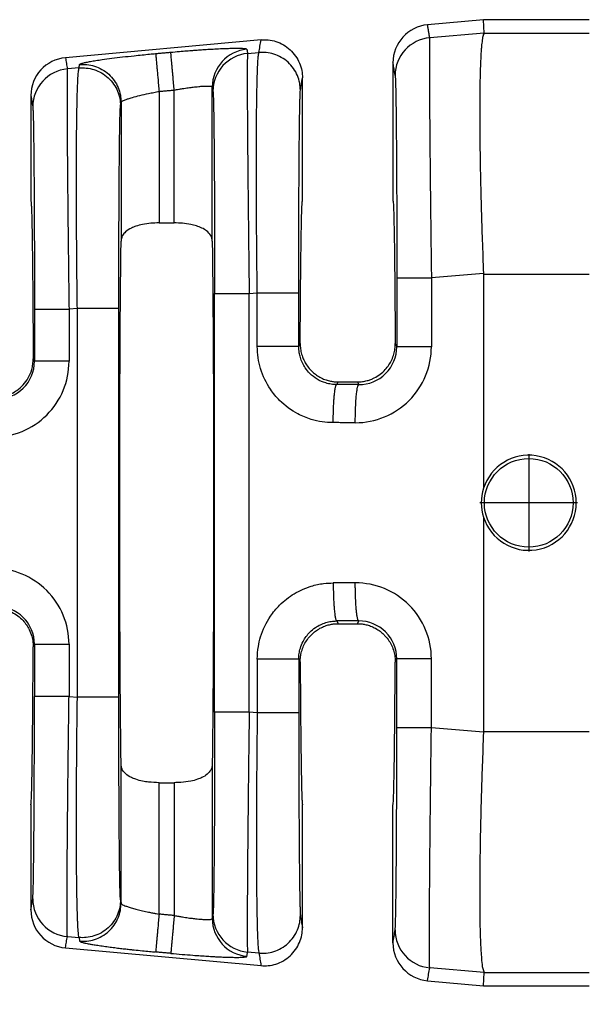
# Model space of a CAD drawing. Units: millimetres. Extents: x 85 to 364, y 89 to 304.
# Drawn here: x 272 to 282, y 184 to 201 of the extents above; entities that cross this region are included whole.
import ezdxf

# ---------------------------------------------------------------- set-up
doc = ezdxf.new("R2010")
doc.units = ezdxf.units.MM
doc.layers.add('DIM', color=1, linetype='Continuous')
doc.dimstyles.new('ME10_DIM_3', dxfattribs={"dimtxt": 3.5, "dimasz": 3.5, "dimexe": 2, "dimexo": 0, "dimtad": 0, "dimtih": 1, "dimtoh": 1, "dimdsep": 46, "dimtxsty": 'Standard', "dimsah": 1, "dimcen": 0.09, "dimclrd": 7, "dimclre": 7, "dimclrt": 7, "dimadec": 0, "dimazin": 0, "dimtfac": 1, "dimtdec": 4, "dimtofl": 0, "dimtmove": 0, "dimatfit": 0, "dimfxl": 1, "dimtolj": 1, "dimtzin": 0, "dimarcsym": 0})

# ---------------------------------------------------------------- blocks, each defined once
blk = doc.blocks.new('*D36')
at = {"layer": 'Defpoints', "color": 0, "transparency": 16777216}
for p in [(263.0612303251227, 187.0000578508415), (335.7610684114932, 181.4682025105074), (335.7610684114932, 173.4437584042807)]:
    blk.add_point(p, dxfattribs=at)
at = {"layer": 'DIM', "lineweight": -2, "transparency": 16777216}
for p, q in [((263.0612303251227, 183.5000578508415), (263.0612303251227, 169.9437584042807)), ((335.7610684114932, 177.9682025105074), (335.7610684114932, 169.9437584042807)), ((266.5612303251227, 173.4437584042807), (291.1611493682837, 173.4437584042807)), ((332.2610684114932, 173.4437584042807), (307.6611493683321, 173.4437584042807))]:
    blk.add_line(p, q, dxfattribs=at)
at = {"layer": 'DIM', "transparency": 16777216}
for points in [[(266.5612303251227, 174.0270917376141), (266.5612303251227, 172.8604250709474), (263.0612303251227, 173.4437584042807)], [(332.2610684114932, 174.0270917376141), (332.2610684114932, 172.8604250709474), (335.7610684114932, 173.4437584042807)]]:
    blk.add_solid(points, dxfattribs=at)
at = {"layer": 'DIM', "transparency": 16777216, "insert": (299.4111493683079, 173.4437584042807), "char_height": 3.5, "attachment_point": 5, "rotation": 0.00013888888888888892}
blk.add_mtext('\\A1;72.7', dxfattribs=at)

msp = doc.modelspace()

# ---------------------------------------------------------------- linework, layer by layer
at = {"color": 7, "linetype": 'Continuous'}
for p, q in [((280.2494684114931, 200.9792025105074), (279.3064825168237, 200.8934765200829)), ((280.2596452737403, 200.754849908246), (280.2494684114931, 200.9792025105074)), ((282.0293658026296, 200.9792025105074), (280.2494684114931, 200.9792025105074)), ((280.2596452737403, 200.754849908246), (279.343267850744, 200.6750013815483)), ((280.2596452737403, 200.754849908246), (282.0293658026296, 200.7548496783443)), ((276.5000989840564, 200.6383507443768), (273.2044825168237, 200.3387492473556)), ((276.2731911544131, 200.4105907176049), (276.4655966605794, 200.4271616611558)), ((273.4336431118495, 200.16603435713), (273.2364229754854, 200.1490487530696)), ((278.7239684114932, 200.2548240517096), (278.7239684114932, 197.9283961390989)), ((277.1984684114932, 197.9282025105074), (277.1984684114931, 199.9996539419412)), ((275.6785110094793, 197.247233892292), (275.6785110094793, 199.8441947006138)), ((272.6219684114931, 199.7000967789823), (272.6219684114931, 197.9283961390989)), ((274.7826114172335, 199.7713499394567), (274.7826114172335, 197.5571236738676)), ((275.0378254057528, 197.5571236738676), (275.0378254057528, 199.7945512231751)), ((274.141925813507, 199.5880167817283), (274.141925179894, 197.2473596809935)), ((274.7826114172335, 197.5571236738676), (275.0378254057528, 197.5571236738676)), ((280.2491682796833, 196.7073242110471), (279.3714324284019, 196.6317291226633)), ((280.2494684114931, 196.6924249608644), (282.0293658026296, 196.6923605058695)), ((280.2494684114931, 196.6924249608644), (280.2494684114931, 193.0866064301119)), ((276.301355732071, 196.3673184587199), (276.4373178675756, 196.3790282113013)), ((273.4053643188458, 196.1179009072755), (273.2645875531432, 196.1057764941845)), ((273.405364318834, 189.5685041137403), (273.4053643188458, 196.1179009072755)), ((274.104057077508, 189.5685042610297), (274.104057077508, 196.1179007599858)), ((277.1360106263206, 195.476132401241), (277.1607686662842, 195.52568147476)), ((278.7616681567021, 195.5256814747596), (278.7887539812921, 195.4714764774012)), ((272.6609708336492, 195.268818391197), (272.6819091060203, 195.2269169659551)), ((277.7755829557811, 194.8332932663627), (277.7984407338248, 194.8790123043306)), ((277.7984407338248, 194.8790123043306), (278.1239960891615, 194.8790123043306)), ((278.1239960891615, 194.8790123043306), (278.1463923433915, 194.8325584852766)), ((281.0123332742186, 193.6644767112087), (281.0123332742186, 192.0209527297307)), ((281.8340952649576, 192.8427147204697), (280.1905712834795, 192.8427147204697)), ((280.2494684114931, 192.5997985909029), (280.2494684114931, 188.9939800601503)), ((277.7755829557733, 190.8531117546679), (277.7984407338248, 190.8073927166842)), ((277.7984407338248, 190.8073927166842), (278.1239960891615, 190.8073927166842)), ((278.1239960891615, 190.8073927166842), (278.1471486494507, 190.8537013641078)), ((272.6609704957386, 190.4176076449553), (272.6819091060203, 190.4594880550596)), ((277.1360106263216, 190.2102726197719), (277.1607686662842, 190.1607235462557)), ((278.7616681567021, 190.1607235462547), (278.7887539812922, 190.2149285436138)), ((273.2645875531433, 189.5806285268303), (273.405364318834, 189.5685041137403)), ((276.4373178675764, 189.3073768097135), (276.301355732092, 189.3190865622931)), ((280.2491682796833, 188.9790808099677), (279.3714324284019, 189.0546758983515)), ((280.2494684114931, 188.9939800601503), (282.0293658065316, 188.9940445156188)), ((274.141925813507, 186.0983882033136), (274.141925179894, 188.4390453400212)), ((275.6785116430923, 188.4390453400216), (275.6785110094793, 185.8422103390632)), ((274.7826114172335, 188.1292813471472), (275.0378254057528, 188.1292813471472)), ((274.7826114172335, 185.9150550616188), (274.7826114172335, 188.1292813471472)), ((275.0378254057528, 188.1292813471472), (275.0378254057528, 185.8918537995781)), ((272.6219684114931, 187.7582025105074), (272.6219684114931, 185.9863082420324)), ((277.1984684114931, 185.6867510790736), (277.1984684114932, 187.7582025105074)), ((278.723968411493, 185.4315809693051), (278.7239684114932, 187.7582025105074)), ((274.1322563777246, 186.1575749225595), (274.141925813507, 186.0983882033136)), ((273.2364229754844, 185.5373562679453), (273.4336431118797, 185.5203706638821)), ((273.4336431118797, 185.5203706638821), (273.4433125509572, 185.4611839187291)), ((273.2044825168237, 185.3476557736592), (276.5000989840564, 185.048054276638)), ((276.4655966587824, 185.2592433600211), (276.2731911543991, 185.2758143034111)), ((280.2596452737404, 184.9315551127687), (279.3432678471909, 185.0114036397902)), ((280.2494684114933, 184.7072025105074), (280.2596452737404, 184.9315551127687)), ((280.2596452737404, 184.9315551127687), (282.0293658026296, 184.9315553426704)), ((279.3064825168237, 184.7929285009319), (280.2494684114933, 184.7072025105074)), ((280.2494684114933, 184.7072025105074), (282.0293658026296, 184.7072025105074))]:
    msp.add_line(p, q, dxfattribs=at)
msp.add_circle((281.0123332742186, 192.8427147204697), 0.7470563552173258, dxfattribs=at)
for centre, radius, start, end in [((279.3648980519531, 200.2552143626443), 0.6409297593049195, 95.22930127943495, 180.0348917651448), ((279.4010002813989, 200.0371178870627), 0.6404907384861772, 95.17153508087873, 179.9392385996685), ((276.3190010385191, 199.8435158278534), 0.6404903888175957, 95.17157220280687, 179.9392706714123), ((273.2628980519531, 199.7004870899169), 0.6409297593050636, 95.22930127943495, 180.0348917651366), ((276.330923585068, 199.7727072231193), 0.6404907384861609, 95.17153508087873, 179.9392385996685), ((273.2941554061404, 199.5111652585839), 0.6404907384861869, 95.17153508088215, 179.939238599675), ((278.0916101107877, 195.4719111095642), 1.279822320601074, 269.8894972299857, 359.9805238840909), ((278.1495989159047, 195.4717055481474), 0.6391551064364118, 269.7125520228759, 359.9794654112601), ((271.9847666180332, 195.227350335639), 1.279820990256749, 269.8894494097268, 359.9805725968383), ((272.0428281368178, 195.2272202009566), 0.6390810411428173, 269.7736817545312, 359.9728139542206), ((281.0123334157603, 192.8432025105074), 0.8007549455447501, 197.6960901210189, 162.3039098789809), ((281.0136384330117, 192.8432025105074), 0.8019983103888555, 162.3322494575388, 197.667750542461), ((271.9847665947067, 190.4590547086642), 1.279821013575288, 0.01942636020521571, 90.11054954792702), ((278.0916101107759, 190.2144939114389), 1.279822320612727, 0.01947611646598921, 90.11050276848677), ((272.0428281368195, 190.4591848200555), 0.6390810411412046, 0.02718604601559878, 90.22631824399342), ((278.1496730123312, 190.2146253088283), 0.6390810409013352, 0.02718602641564462, 90.22631826929637), ((273.2941554061468, 186.1752397624365), 0.6404907384923318, 180.0607613580001, 264.8284649184998), ((273.262898051953, 185.9859179310978), 0.6409297593049798, 179.9651082348617, 264.7706987205715), ((276.3309235850603, 185.9136977978884), 0.640490738478415, 180.0607613996997, 264.8284649184966), ((276.3190016768876, 185.8428894329324), 0.6404910274200676, 180.0607490475591, 264.8284219686664), ((279.4010002814053, 185.6492871339599), 0.6404907384923191, 180.0607613582036, 264.8284645994428), ((279.364898051953, 185.4311906583706), 0.6409297593049799, 179.9651082348617, 264.7706987205715)]:
    msp.add_arc(centre, radius, start, end, dxfattribs=at)
for points in [[(279.343267850744, 200.6750013815483), (279.3341103257513, 200.7293896697685), (279.3249528007587, 200.7837779579885), (279.3157176587912, 200.8386272390357), (279.3064825168237, 200.8934765200829)], [(279.343267850744, 200.6750013815483), (279.3420211478887, 200.65737751116), (279.3407736619852, 200.6216836251465), (279.3396437647497, 200.5618104793015), (279.3387498278984, 200.4716488294183), (279.3381240871142, 200.2860836997663), (279.3384052166829, 200.046933366635), (279.3395834644468, 199.757235255613), (279.3416490782484, 199.420026792289), (279.3445747482269, 199.040454327161), (279.3482979951642, 198.6263888576486), (279.3527724338242, 198.1826392765575), (279.3579516789707, 197.7140144766936), (279.3643930872715, 197.176710276109), (279.3714324284019, 196.6317291226633)], [(280.2596452737403, 200.754849908246), (280.2462851398458, 200.7258834252356), (280.2321554147341, 200.6631716860414), (280.218206477162, 200.553965167634), (280.2125250303151, 200.4901385461262), (280.2056822621317, 200.3906141631479), (280.1986049049204, 200.2482035343232), (280.1922196909899, 200.0557181752758), (280.1874533526488, 199.8059696016299), (280.1852326222058, 199.4917693290093), (280.1861341589624, 199.1556004693087), (280.1895386823069, 198.8235022822713), (280.1946584212666, 198.5069665240711), (280.2007056048687, 198.217484950882), (280.2068924621406, 197.966549318878), (280.2124312221094, 197.7656513842331), (280.2281987967365, 197.2678022729424), (280.2491682796833, 196.7073242110471)], [(274.9798973498085, 200.431755495983), (275.125967463869, 200.4445950517645), (275.2502512255963, 200.4548152860252), (275.3500626207243, 200.4625320458441), (275.4240052905528, 200.4679513060706), (275.5204706458545, 200.474605297197), (275.632996569024, 200.481712521347), (275.7551209424561, 200.4884914806443), (275.8803816485457, 200.4941606772125), (275.977033690749, 200.4973247611726), (276.0534447454892, 200.4987366392829), (276.1119135545653, 200.4988357867087), (276.1547388597764, 200.498061678615), (276.1842194029217, 200.4968537901672), (276.2026539258004, 200.4956515965301), (276.2302113383536, 200.4927548516256), (276.2518036271362, 200.4881526569536), (276.2612682260982, 200.4813989366889)], [(276.2612682260982, 200.4813989366889), (276.261645050542, 200.4791630637961), (276.2620218737706, 200.4769271981202), (276.2676065127594, 200.4437589577411), (276.2731911544131, 200.4105907176049)], [(276.4655966605794, 200.4271616611558), (276.474184038572, 200.4797250944746), (276.4827714165646, 200.5322885277932), (276.4914352003105, 200.585319636085), (276.5000989840564, 200.6383507443768)], [(276.5000989840564, 200.6383507443768), (276.6228423082579, 200.6376393340533), (276.751088571421, 200.6111426023713), (276.8765946664268, 200.5559051781252), (276.9900113928078, 200.4731037878671), (277.0825600558873, 200.3674512986556), (277.1487819162176, 200.2472955765002), (277.1866815142531, 200.121866289986), (277.1984684114931, 199.9996539419412)], [(273.2044825168237, 200.3387492473556), (273.2125064399766, 200.2910936273705), (273.2205303631294, 200.2434380073855), (273.2284766693073, 200.1962433802275), (273.2364229754854, 200.1490487530696)], [(273.4433133778953, 200.2252209773435), (273.4503517505233, 200.2323553697615), (273.469207138194, 200.2404870770357), (273.4997252824107, 200.2495572826871), (273.5554656204618, 200.2624229399908), (273.6287135309719, 200.2764291563317), (273.7185139364776, 200.2914085902651), (273.8239117595158, 200.3071939003462), (273.9847679388761, 200.3289116406321), (274.1650832611109, 200.350911579802), (274.361275021503, 200.3727484777581), (274.5000667716777, 200.3870904732617), (274.6225833698523, 200.3990580393574), (274.7246895883779, 200.4085548142811)], [(274.7246895883779, 200.4085548142811), (274.788490849647, 200.4143549033568), (274.8522921109161, 200.4201549924325), (274.9160947303623, 200.4259552442078), (274.9798973498085, 200.431755495983)], [(274.7246895883779, 200.4085548142811), (274.7254422146387, 200.4002689856267), (274.7270589795393, 200.382478313225), (274.7295976603046, 200.3545472713902), (274.733076786058, 200.3162720016828), (274.737465905555, 200.2679872098898), (274.7426848318303, 200.2105747576165), (274.7486071071153, 200.1454254767418), (274.7550686886991, 200.0743436043499), (274.7618843126364, 199.9993668417479), (274.7723557530053, 199.8841724655079), (274.7826114172335, 199.7713499394567)], [(275.0378254057528, 199.7945512231751), (275.0275687615169, 199.9073736244559), (275.0170965022371, 200.0225679043735), (275.010280407588, 200.0975446169716), (275.003818395649, 200.1686264482124), (274.9978957110095, 200.2337756940612), (274.9926763740992, 200.2911881141841), (274.9882868232256, 200.3394728735493), (274.984807226719, 200.3777481074421), (274.9822680111317, 200.4056791064941), (274.9806506437793, 200.423469727681), (274.9798973498085, 200.431755495983)], [(276.2731911544131, 200.4105907176049), (276.2719444515581, 200.3929668472247), (276.2706969656547, 200.3572729612194), (276.269567068419, 200.2973998153744), (276.2686731315675, 200.2072381654754), (276.2683811325654, 200.1562760454301), (276.2681270692349, 200.0795804162805), (276.2680294156976, 199.9727374635802), (276.2682066460754, 199.8313333728829), (276.2687772344902, 199.6509543297423), (276.2698596550636, 199.4271865197119), (276.2715723819175, 199.1556161283454), (276.2744980518951, 198.7760436633394), (276.2782212988317, 198.3619781938772), (276.2826957374918, 197.9182286127499), (276.2878749826398, 197.4496038127485), (276.2904036694709, 197.233531209598), (276.2934871048272, 196.9791724865338), (276.2971346664476, 196.6894580880698), (276.301355732071, 196.3673184587199)], [(276.4373178675756, 196.3790282113013), (276.4308428727121, 196.9216531142619), (276.4260211615734, 197.4580021622835), (276.4233907482235, 197.8856940373317), (276.4220904304599, 198.2565111615266), (276.4218041144106, 198.5702766151991), (276.4222157062038, 198.8268134786803), (276.4230091119673, 199.0259448323011), (276.4238682378293, 199.1674937563928), (276.425351106303, 199.346396070007), (276.4279028497166, 199.5641273834559), (276.4318590525247, 199.7979465656226), (276.4375552991817, 200.0251124853902), (276.4453271741421, 200.2228840116417), (276.4507985464681, 200.3133265672109), (276.4561338696149, 200.373433888262), (276.4611332166346, 200.4093356833815), (276.4655966605794, 200.4271616611558)], [(277.1642099264545, 199.789957402481), (277.1523584760859, 199.911920890689), (277.1143830713107, 200.0370571950673), (277.0480881836396, 200.1569048498721), (276.9554817421916, 200.2622720450742), (276.8420319751867, 200.3448483420329), (276.716520525342, 200.3999471144814), (276.5882955684851, 200.4264018324316), (276.4655966605794, 200.4271616611558)], [(273.2364229754854, 200.1490487530696), (273.2351762726281, 200.1314248826414), (273.2339287867245, 200.0957309965891), (273.23279888949, 200.0358578507447), (273.2319049526398, 199.9456962009403), (273.2316129536382, 199.8947340810121), (273.2313588903075, 199.8180384519527), (273.2312612367698, 199.7111954993085), (273.2314384671471, 199.5697914086258), (273.2320090555615, 199.3894123654509), (273.233091476135, 199.1656445553301), (273.2348042029898, 198.8940741638096), (273.2356509776611, 198.776479955188), (273.236889153879, 198.616689100688), (273.2385803243734, 198.414795220544), (273.240786081874, 198.1708919349901), (273.2435680191109, 197.8850728642605), (273.2469877288136, 197.5574316285896), (273.2511068037121, 197.1880618482114), (273.2575482121947, 196.6507576330353), (273.2645875531432, 196.1057764941845)], [(273.4053643188458, 196.1179009072755), (273.4002080863952, 196.538534650754), (273.396532362902, 196.9004618650797), (273.3940676128435, 197.1968748582603), (273.3927520751517, 197.3876265661277), (273.3914003934145, 197.6319947654392), (273.3903266907863, 197.9180161549568), (273.3898450904214, 198.2337274334427), (273.3902697154743, 198.5671652996587), (273.3919146890994, 198.906366452367), (273.3948630325659, 199.2195770294301), (273.3985904104874, 199.4684962345888), (273.4027009907984, 199.6601489364147), (273.4067989414332, 199.8015600034798), (273.4104884303263, 199.899754304356), (273.4133736254121, 199.9617567076152), (273.4228695313979, 200.0997802815444), (273.4336431118495, 200.16603435713)], [(273.4336431118495, 200.16603435713), (273.4360604671083, 200.1808310186369), (273.4384778223672, 200.1956276801438), (273.4408956001312, 200.2104243287436), (273.4433133778953, 200.2252209773435)], [(273.4336431118495, 200.16603435713), (273.5563420198783, 200.1652745283125), (273.6845669766121, 200.1388198104556), (273.8100784264511, 200.0837210380104), (273.9235281934617, 200.0011447410484), (274.0161346349058, 199.8957775458519), (274.0824295225808, 199.7759298910416), (274.1204049274334, 199.6507935864435), (274.1322563777246, 199.5288300984553)], [(273.4433133778953, 200.2252209773435), (273.5660122016953, 200.2244611598636), (273.694237038832, 200.198006428953), (273.8197483450094, 200.1429076284422), (273.9331979611124, 200.0603313017492), (274.0258042639664, 199.954964090367), (274.0920990430814, 199.835116445795), (274.130074381795, 199.7099801868767), (274.141925813507, 199.5880167817283)], [(278.7605099030708, 200.037797118713), (278.7513523805781, 200.0921854025588), (278.7421948580853, 200.1465736864046), (278.7330816347892, 200.200698869057), (278.7239684114932, 200.2548240517096)], [(277.1642099264545, 199.789957402481), (277.1727973038994, 199.8425208293452), (277.1813846813442, 199.8950842562093), (277.1899265464186, 199.9473690990753), (277.1984684114931, 199.9996539419412)], [(278.7605099030708, 200.037797118713), (278.7645245505547, 199.9827056737562), (278.7684364937592, 199.8661987778445), (278.7697093024561, 199.8140327985861), (278.7714185004932, 199.731638615217), (278.7734619438843, 199.6131435693453), (278.7757374886434, 199.452675002579), (278.7781429907845, 199.2443602565261), (278.7805763063216, 198.9823266727947), (278.7836145137658, 198.550424385661), (278.7859927260097, 198.0692586131802), (278.7876646707272, 197.5483478425685), (278.788186429612, 197.2965033951856), (278.7885912410308, 196.9890495498053), (278.7887539813828, 196.6317265796341)], [(275.0378254057528, 199.7945512231751), (275.1129044389037, 199.8077373973666), (275.1764414212356, 199.8181571568029), (275.2269641980957, 199.8259349322925), (275.3215112923453, 199.8391606019349), (275.3964898398963, 199.8482078151705), (275.4519813365806, 199.8538739541011), (275.4880672782304, 199.8569564008288), (275.5551049589957, 199.8609589811357), (275.608744073658, 199.8615268050214), (275.6479140282354, 199.8586408407746), (275.6704447730276, 199.8528221083733), (275.6785110094793, 199.8441947006138)], [(275.6785110094793, 199.8441947006138), (275.6788874696807, 199.8419588171834), (275.6792639310972, 199.8397229265362), (275.6848485689185, 199.8065546904734), (275.6904332067399, 199.7733864547696)], [(272.6219684114931, 199.7000967789823), (272.6298704159745, 199.6531652573919), (272.637772420456, 199.6062337358016), (272.6457187241341, 199.5590391130179), (272.6536650278122, 199.5118444902342)], [(274.141925813507, 199.5880167817283), (274.1507617011816, 199.6002106644816), (274.1688183322749, 199.6116581322286), (274.1841460168913, 199.6192003262341), (274.2136509713497, 199.6314801080959), (274.2615913887992, 199.648431776664), (274.3322254623889, 199.6699896307886), (274.4587395619379, 199.7032145475815), (274.6052356857645, 199.7364642184678), (274.6927848955107, 199.7543518566056), (274.7826114172335, 199.7713499394567)], [(274.7826114172335, 199.7713499394567), (274.8464155946013, 199.7771503301526), (274.9102197719692, 199.7829507208486), (274.974022588861, 199.7887509720119), (275.0378254057528, 199.7945512231751)], [(275.6904332067399, 199.7733864547696), (275.692051690312, 199.7587459837049), (275.6939397170662, 199.728775898915), (275.6960561363293, 199.6782115068359), (275.6983597974282, 199.6017881139037), (275.7010779164452, 199.4806724344635), (275.7036680955984, 199.3304329944224), (275.7061131964994, 199.1523641835961), (275.7083960807597, 198.9477603918005), (275.7104996099907, 198.7179160088511), (275.7123371069409, 198.4743589822688), (275.7138448923922, 198.2332003007464), (275.7150558185511, 198.0007415388435), (275.7160027376244, 197.7832842711196), (275.7167185018186, 197.5871300721342), (275.7172359633404, 197.4185805164469), (275.7175879743963, 197.2839371786172), (275.7181322408678, 197.0189077468895), (275.7184651294593, 196.7750999404823), (275.7186317681833, 196.556555437411), (275.7186772850519, 196.3673159156907)], [(277.1360106262379, 196.3790280640116), (277.1362813204318, 196.8397992058878), (277.13708937525, 197.2921752461392), (277.1383839818486, 197.7179297874352), (277.1399261080695, 198.0748100832881), (277.1415286634139, 198.3625944586173), (277.1430045573829, 198.581061238342), (277.1441666994776, 198.7299887473814), (277.1466018592391, 198.9932027604489), (277.1490094581663, 199.2024468144025), (277.151286858465, 199.3636144222894), (277.1533314223408, 199.4825990971569), (277.1550405119994, 199.5652943520521), (277.1563114896465, 199.6175937000224), (277.158501957162, 199.6911218704579), (277.1611474223052, 199.7530430509373), (277.1642099264545, 199.789957402481)], [(272.6536650278122, 199.5118444902342), (272.6567388545498, 199.4753428535454), (272.6593937494495, 199.4136580141022), (272.6615916185005, 199.3402461493673), (272.6651423806014, 199.1748223911892), (272.6681209945752, 198.9847723013157), (272.6705382087548, 198.7890468800261), (272.6724047714731, 198.6065971275996), (272.673731431063, 198.4563740443154), (272.6758422350073, 198.1722871710811), (272.6775117175512, 197.8928942357994), (272.678792046782, 197.6282019054646), (272.6797353907869, 197.3882168470709), (272.6803939176533, 197.1829457276126), (272.6808197954686, 197.0223952140839), (272.681496282694, 196.6735389642603), (272.6818237295433, 196.3648051185157), (272.6819091061241, 196.1057739511553)], [(274.104057077508, 196.1179007599858), (274.104218193813, 196.4737491735622), (274.1046190323307, 196.7800406429154), (274.1051358265201, 197.0310479421057), (274.1068029517963, 197.5531756838091), (274.1091775040734, 198.0356372915312), (274.1122131507477, 198.4688614433556), (274.1146483105095, 198.732075456454), (274.117055909437, 198.9413195104241), (274.1193333097359, 199.1024871183148), (274.1213778736117, 199.2214717931749), (274.1230869632701, 199.3041670480535), (274.1243579409167, 199.3564663959993), (274.1282559984687, 199.4732200438525), (274.1322563777246, 199.5288300984553)], [(274.1322563777246, 199.5288300984553), (274.1346737324357, 199.5436267535076), (274.1370910871467, 199.5584234085598), (274.1395084503268, 199.5732200951441), (274.141925813507, 199.5880167817283)], [(272.6219684114931, 197.9283961390989), (272.6253803854269, 197.9133442238577), (272.6287597702436, 197.8684926566523), (272.632092088652, 197.7942977052602), (272.6353628633611, 197.6912156374586), (272.6385576170797, 197.5597027210251), (272.6416618725166, 197.400215223737), (272.6446611523808, 197.2132094133715), (272.6475260935206, 197.0003336053975), (272.6502300475856, 196.7637589123772), (272.652762609486, 196.5047257977281), (272.6551133741323, 196.2244747248679), (272.6572719364348, 195.9242461572142), (272.6592278913035, 195.6052805581847), (272.6609708336492, 195.268818391197)], [(277.1607686662842, 195.52568147476), (277.1625697771995, 195.8325850768765), (277.1645539594072, 196.1227469153258), (277.1667120239738, 196.3951634692762), (277.1690347819661, 196.6488312178958), (277.1715130444507, 196.882746640353), (277.1741376224943, 197.095906215816), (277.1768993271635, 197.2873064234529), (277.1797751180988, 197.4551996805877), (277.1827398895858, 197.5982616931561), (277.1857813546586, 197.7161238732439), (277.1888872263515, 197.8084176329371), (277.1920452176988, 197.8747743843214), (277.1952430417346, 197.9148255394829), (277.1984684114932, 197.9282025105074)], [(278.7239684114932, 197.9283961390989), (278.7271937812517, 197.9149474746892), (278.7303916052875, 197.8748449486769), (278.7335495966347, 197.8084537618871), (278.7366554683276, 197.7161391151447), (278.7396969334005, 197.5982662092748), (278.7426617048874, 197.4552002451025), (278.7455374958228, 197.2873064234528), (278.748299200492, 197.0959062158158), (278.7509237785356, 196.8827466403528), (278.7534020410202, 196.6488312178956), (278.7557247990125, 196.3951634692758), (278.7578828635791, 196.1227469153254), (278.7598670457868, 195.8325850768761), (278.7616681567021, 195.5256814747596)], [(274.7826114172335, 197.5571236738676), (274.6416726182303, 197.5507448797633), (274.5053884257293, 197.5311128468637), (274.3899357652303, 197.5004853983972), (274.3166700485222, 197.4707710140597), (274.216777890025, 197.4047975092237), (274.1681723916045, 197.3442335490038), (274.1486676229149, 197.29648611978), (274.141925179894, 197.2473596809935)], [(275.6785110094793, 197.247233892292), (275.6726733971567, 197.2929379866111), (275.6522590332169, 197.3442431499848), (275.5836806272257, 197.421831873232), (275.5037658720797, 197.4707714495333), (275.4142395197333, 197.5058153740223), (275.3150317669277, 197.531116200686), (275.1787554248525, 197.5507456883045), (275.0378254057528, 197.5571236738676)], [(274.141925179894, 188.4390453400212), (274.1301172985673, 189.5742522820113), (274.1224100405698, 191.1038070378987), (274.1197334013568, 192.8432025105075), (274.1224100405698, 194.5825979831162), (274.1301172985673, 196.1121527390036), (274.141925179894, 197.2473596809935)], [(275.6785110094793, 197.247233892292), (275.6903194452174, 196.112137015415), (275.6980267824164, 194.5825979831154), (275.7007034216294, 192.843202510507), (275.6980267824164, 191.1038070378986), (275.690319524419, 189.5742522820115), (275.6785116430923, 188.4390453400216)], [(280.2491682796833, 196.7073242110471), (280.2493933784778, 196.6998745984473), (280.2494684114931, 196.6924249608644)], [(278.7887539813828, 196.6317265796341), (278.8060091661525, 196.631727023273), (278.8306411670375, 196.6317273075003), (278.8840130678384, 196.6317275917754), (278.9582145647554, 196.6317278511487), (279.04977121134, 196.6317281099714), (279.1532726789861, 196.6317283947971), (279.2624846194119, 196.6317287281369), (279.3714324284019, 196.6317291226633)], [(278.7887539813828, 196.6317265796341), (278.7887539813287, 196.3416643209407), (278.7887539812747, 196.0516020622474), (278.7887539812834, 195.7615392698243), (278.7887539812921, 195.4714764774012)], [(279.3714324284019, 196.6317291226633), (279.371432427778, 196.3416655924553), (279.3714324271542, 196.0516020622474), (279.3714323923015, 195.7615390658058), (279.3714323574488, 195.4714760693642)], [(275.7186772850519, 196.3673159156907), (275.7359324698216, 196.3673163593296), (275.7605644707066, 196.3673166435569), (275.8139363715075, 196.367316927832), (275.8881378684245, 196.3673171872053), (275.9796945150091, 196.367317446028), (276.0831959826551, 196.3673177308536), (276.192407923081, 196.3673180641935), (276.301355732071, 196.3673184587199)], [(275.7186772850519, 189.3190891053228), (275.7186772849979, 191.0811458079147), (275.7186772849438, 192.8432025105066), (275.7186772849979, 194.6052592130986), (275.7186772850519, 196.3673159156907)], [(276.301355732092, 189.3190865622931), (276.3013557314576, 191.0811445363999), (276.3013557308233, 192.8432025105066), (276.3013557314471, 194.6052604846132), (276.301355732071, 196.3673184587199)], [(276.4373184409721, 195.4761295782107), (276.437318152822, 195.7018545709612), (276.4373178646719, 195.9275795637118), (276.4373178661237, 196.1533038875065), (276.4373178675756, 196.3790282113013)], [(276.4373178675756, 196.3790282113013), (276.5178355741142, 196.3790281943757), (276.6018200513403, 196.3790281796636), (276.6871828395223, 196.3790281670036), (276.7714010250261, 196.3790281561584), (276.8516960384654, 196.3790281465749), (276.9253118495561, 196.3790281376565), (276.9746577433273, 196.3790281309838), (277.0179687089338, 196.3790281240292), (277.0547686849023, 196.3790281165514), (277.08458160976, 196.3790281083093), (277.1073805021273, 196.3790280990231), (277.1232972793146, 196.3790280886091), (277.1306696679093, 196.3790280787817), (277.1360106262379, 196.3790280640116)], [(277.1360106263206, 195.476132401241), (277.1360106262829, 195.7018559824764), (277.1360106262452, 195.9275795637118), (277.1360106262416, 196.1533038138617), (277.1360106262379, 196.3790280640116)], [(272.6819091061241, 196.1057739511553), (272.6991642908939, 196.1057743947942), (272.7237962917789, 196.1057746790216), (272.7771681925798, 196.1057749632967), (272.8513696894968, 196.1057752226699), (272.9429263360813, 196.1057754814927), (273.0464278037274, 196.1057757663183), (273.1556397441533, 196.1057760996582), (273.2645875531432, 196.1057764941845)], [(272.6819091061241, 196.1057739511553), (272.6819091060701, 195.8860599499797), (272.681909106016, 195.666345948804), (272.6819091060181, 195.4466314573795), (272.6819091060203, 195.2269169659551)], [(273.2645875531432, 196.1057764941845), (273.2645875525194, 195.8860612214943), (273.2645875518956, 195.666345948804), (273.2645875433075, 195.4466311663981), (273.2645875347195, 195.2269163839922)], [(274.104057077508, 196.1179007599858), (274.0830908757093, 196.117900787351), (274.0526280610301, 196.1179008042835), (273.9860151602039, 196.1179008200034), (273.8933583008262, 196.1179008336307), (273.7802576314167, 196.1179008472205), (273.6552292907924, 196.1179008629778), (273.5275714463946, 196.1179008827273), (273.4053643188458, 196.1179009072755)], [(277.1607686662842, 195.52568147476), (277.166541158277, 195.4354170274697), (277.1847273364816, 195.346960496048), (277.199855745222, 195.2997851265737), (277.2265638573738, 195.2369713092111), (277.2682295741869, 195.1641999472552), (277.3282307969115, 195.0871519440008), (277.3710133798714, 195.0443680027356), (277.4325573509826, 194.9950109091149), (277.5137773608348, 194.9463860787819), (277.5964023632419, 194.9119991358357), (277.6710510444875, 194.8919128757419), (277.7340141270179, 194.8822756668955), (277.7815823332797, 194.8792358776913), (277.7900101741067, 194.8790682054816), (277.7984407338248, 194.8790123043306)], [(278.1239960891615, 194.8790123043306), (278.1324200111466, 194.8790681174835), (278.1408410627691, 194.879235521621), (278.229934710209, 194.8879036511541), (278.3052324680659, 194.9054141404857), (278.3652862982823, 194.9266215428979), (278.4086481628013, 194.9463804116728), (278.5078552078699, 195.0081582906043), (278.5942060527298, 195.0871519733093), (278.6553074938872, 195.1658709954443), (278.7034320565563, 195.2529902936638), (278.7377058128542, 195.3469473450842), (278.7558947561647, 195.4354102508466), (278.7616681567021, 195.5256814747596)], [(277.1360106263206, 195.476132401241), (277.1150444508107, 195.4761318767463), (277.0845816721901, 195.4761315522088), (277.017968845469, 195.4761312509141), (276.9253120798494, 195.4761309897264), (276.812211512521, 195.4761307292573), (276.6871832697841, 195.4761304272437), (276.6231236421502, 195.476130249329), (276.5595115018859, 195.4761300496598), (276.497310402857, 195.4761298261749), (276.4373184409721, 195.4761295782107)], [(277.7175745465163, 194.1926801338314), (277.5293980031445, 194.2068953265531), (277.3472598633886, 194.2480373385841), (277.1235035705904, 194.3399110249248), (276.8139588407614, 194.5677495109178), (276.6594302509081, 194.7543989638869), (276.492860544528, 195.102680607643), (276.4514428358814, 195.2862792663173), (276.4373184409721, 195.4761295782107)], [(277.7755829557811, 194.8332932663627), (277.6829059149709, 194.8403350224709), (277.5918609634884, 194.8608505684448), (277.4481256692231, 194.9246286524948), (277.3241299068756, 195.0215298188793), (277.2466735533616, 195.115378345138), (277.163337092494, 195.2906207132216), (277.1447876405501, 195.3701955973965), (277.1360106263206, 195.476132401241)], [(279.3714323574488, 195.4714760693642), (279.2624845557092, 195.4714761326672), (279.1532726253674, 195.4714761861526), (279.0497711696856, 195.4714762318538), (278.9582145356267, 195.4714762733827), (278.8840130503248, 195.471476315), (278.8306411588588, 195.4714763606128), (278.8060091626385, 195.4714764062179), (278.7887539812921, 195.4714764774012)], [(272.0229009171577, 194.6229525105074), (272.1650233910575, 194.6390333190005), (272.2999377431878, 194.6864762569626), (272.3851837264348, 194.7362592408892), (272.4896013686636, 194.8269048272404), (272.5779949994558, 194.9481854803713), (272.6359495513047, 195.0870105040024), (272.6549031426615, 195.1769640795016), (272.6609708336492, 195.268818391197)], [(273.2645875347195, 195.2269163839922), (273.1556397269212, 195.2269164742781), (273.0464277887383, 195.2269165505617), (272.9429263241144, 195.226916615743), (272.8513696809263, 195.2269166749736), (272.7771681873071, 195.2269167343302), (272.7237962892433, 195.2269167993855), (272.6991642897713, 195.2269168644299), (272.6819091060203, 195.2269169659551)], [(277.7175745465163, 194.1926801338314), (277.7187133177659, 194.3081839845844), (277.7219342057376, 194.4262472741833), (277.7253324614233, 194.5030119553626), (277.7296875223607, 194.5755829766868), (277.7349169434038, 194.6417759585339), (277.7393627908668, 194.6860699237691), (277.7441545627055, 194.7249686670841), (277.7492065898412, 194.7581146973399), (277.754433203195, 194.7851505233972), (277.7605420112599, 194.8084959772104), (277.7666521514664, 194.8239436619634), (277.769998963852, 194.8292471645232), (277.773296624644, 194.8323567981182), (277.7744397902126, 194.8328250322404), (277.7755829557811, 194.8332932663627)], [(278.1463923433915, 194.8325584852766), (278.0541625699506, 194.8328329129905), (277.9613655669448, 194.8329984619768), (277.868474261363, 194.8331458641697), (277.7755829557811, 194.8332932663627)], [(278.0891417994202, 194.1920911692024), (278.0896811671078, 194.2685014123552), (278.0911108280755, 194.3469728647375), (278.0935010052686, 194.425658143765), (278.0959566878705, 194.4835394292681), (278.0989621742029, 194.5393689569815), (278.1024826804332, 194.5922251933872), (278.1064834227285, 194.6411866049671), (278.1109291955274, 194.6854805161087), (278.1157208900998, 194.724379209972), (278.120772835039, 194.7575251960795), (278.1259993589382, 194.7845609839539), (278.1300662270769, 194.8010192797605), (278.1341500422888, 194.8139160494248), (278.138218082021, 194.8233540971481), (278.1415648004227, 194.8286575601696), (278.1448623628606, 194.8317671793899), (278.145627353126, 194.8321628323332), (278.1463923433915, 194.8325584852766)], [(278.0891417994202, 194.1920911692024), (277.9962501042591, 194.1922386072078), (277.903358409098, 194.1923860452131), (277.8104664778071, 194.1925330895223), (277.7175745465163, 194.1926801338314)], [(276.4373184409721, 190.2102754427964), (276.4550857038141, 190.4230556071682), (276.4928605445705, 190.5837244135114), (276.6594302509876, 190.9320060572449), (276.8139588408621, 191.1186555101977), (277.0609343669619, 191.3113126654224), (277.3472598635216, 191.438367682471), (277.555475760092, 191.4831557015995), (277.7175745468064, 191.4937248871838)], [(278.0891417994426, 191.4943138518124), (277.9480839293997, 191.494089956141), (277.8070260592736, 191.4938661133089), (277.7623003811501, 191.4937955003703), (277.7175745468064, 191.4937248871838)], [(277.7175745468064, 191.4937248871838), (277.7187133180195, 191.3782210365167), (277.7219342059557, 191.2601577469352), (277.7253324616174, 191.1833930657879), (277.7296875225318, 191.1108220444584), (277.7349169435533, 191.0446290625815), (277.7393627910004, 191.0003350973066), (277.7441545628184, 190.961436353992), (277.7492065899334, 190.9282903237426), (277.7544332032713, 190.9012544976633), (277.7605420113028, 190.8779090438921), (277.766652151494, 190.8624613590768), (277.7699989638621, 190.8571578565162), (277.7732966246359, 190.8540482229189), (277.7744397902046, 190.8535799887934), (277.7755829557733, 190.8531117546679)], [(278.1471486494507, 190.8537013641078), (278.1463893380994, 190.8539287738102), (278.145630026748, 190.8541561835126), (278.1416607584096, 190.8576872535838), (278.1382180820242, 190.8630509238682), (278.1341500422843, 190.8724889716169), (278.1300662270734, 190.8853857412903), (278.1259993589449, 190.9018440370638), (278.121806914998, 190.9229724118004), (278.1177152356414, 190.9480570722104), (278.1137681846377, 190.9769149831513), (278.1100096257498, 191.0093631094801), (278.1064834227405, 191.0452184160541), (278.1024826804448, 191.0941798276534), (278.0989621742159, 191.1470360640593), (278.0959566878855, 191.2028655917631), (278.0935010052856, 191.2607468772564), (278.0911108280942, 191.3394321562825), (278.0896811671283, 191.4179036086626), (278.0891417994426, 191.4943138518124)], [(272.0229009171577, 191.0634525105074), (272.1650352619189, 191.0473689800501), (272.2999596914023, 190.9999181373266), (272.4012822597635, 190.9386093796407), (272.4896013294222, 190.859500236124), (272.5932387282031, 190.7094528939005), (272.6359567942915, 190.5993692004805), (272.6563831340941, 190.497929482004), (272.6609704957386, 190.4176076449553)], [(277.1360106263216, 190.2102726197719), (277.1428499658039, 190.3038673393628), (277.1633370925145, 190.3957843078612), (277.2093033558158, 190.50848868463), (277.324129906926, 190.6648752021859), (277.4176233657141, 190.7422847946481), (277.5918609635568, 190.8255544525907), (277.6829059253138, 190.8460700000924), (277.7755829557733, 190.8531117546679)], [(277.1607686662842, 190.1607235462557), (277.1641503759295, 190.2307542073264), (277.1731264031569, 190.2907297856989), (277.1847310104134, 190.3394576769375), (277.2190047668518, 190.4334147282773), (277.2671293296434, 190.5205340263975), (277.3282307709036, 190.599253048417), (277.3710150739713, 190.6420385596572), (277.4325627918587, 190.6913979470273), (277.5137886607126, 190.7400246096066), (277.5964147650204, 190.7744100470116), (277.671064160893, 190.7944948305989), (277.7340275816981, 190.8041307261407), (277.7815957608033, 190.8071694994093), (277.7900172956728, 190.8073369099429), (277.7984407338248, 190.8073927166842)], [(278.1471486494507, 190.8537013641078), (278.0060909332856, 190.8534775303265), (277.8650332171205, 190.8532536965452), (277.820308008339, 190.8531827254826), (277.7755829557733, 190.8531117546679)], [(278.1239960891615, 190.8073927166842), (278.1324309199097, 190.8073367588744), (278.1408638402452, 190.8071688951878), (278.1884320652666, 190.8041283985321), (278.251394913261, 190.7944902749412), (278.326043098694, 190.7744029859212), (278.4086673360306, 190.7400149929781), (278.48988326995, 190.6913914347793), (278.5514246338718, 190.6420359348696), (278.5942060190523, 190.5992530847355), (278.6553117090763, 190.5205276225959), (278.703438416958, 190.4334007586688), (278.7377120375664, 190.3394353920263), (278.7558962956211, 190.2509832874014), (278.7616681567021, 190.1607235462547)], [(272.6219684114931, 187.7582025105074), (272.6253803854269, 187.7731827323634), (272.6287597702436, 187.8179829287179), (272.632092088652, 187.8921434447046), (272.6353628633611, 187.9952046254569), (272.6385576170797, 188.1267068161084), (272.6416618725166, 188.2861903617927), (272.6446611523808, 188.4731956076433), (272.6475260925354, 188.6860714768859), (272.6502300397043, 188.9226465987867), (272.6527625828867, 189.1816808775397), (272.6551133110819, 189.4619342173389), (272.6572718132895, 189.7621665223785), (272.6592276785086, 190.0811376968526), (272.6609704957386, 190.4176076449553)], [(272.6819091060203, 190.4594880550596), (272.6991642897712, 190.4594881565848), (272.7237962892432, 190.4594882216291), (272.7771681873069, 190.4594882866844), (272.851369680926, 190.459488346041), (272.942926324114, 190.4594884052716), (273.046427788738, 190.4594884704529), (273.155639726921, 190.4594885467365), (273.2645875347195, 190.4594886370224)], [(272.6819091060203, 190.4594880550596), (272.6819091060181, 190.2397735636353), (272.681909106016, 190.0200590722109), (272.6819091060701, 189.8003450710354), (272.6819091061242, 189.5806310698599)], [(273.2645875347195, 190.4594886370224), (273.2645875433075, 190.2397738546166), (273.2645875518956, 190.0200590722109), (273.2645875525194, 189.8003437995205), (273.2645875531433, 189.5806285268303)], [(276.4373184409721, 190.2102754427964), (276.437318152822, 190.1631513720142), (276.4373178646719, 190.1160276541208), (276.437317865035, 189.7117022319171), (276.4373178675764, 189.3073768097135)], [(277.1360106263216, 190.2102726197719), (277.1150444508134, 190.2102731442655), (277.0845816721949, 190.2102734688023), (277.0179688454773, 190.2102737700964), (276.925312079861, 190.2102740312835), (276.8122115125341, 190.2102742917521), (276.6871832697961, 190.2102745937651), (276.5595255081441, 190.2102749722941), (276.4373184409721, 190.2102754427964)], [(277.1360106263216, 190.2102726197719), (277.1360106262834, 190.1631503133802), (277.1360106262452, 190.1160276541208), (277.1360106262443, 189.7117023055626), (277.1360106262377, 189.3073769570044)], [(279.3714323574487, 190.2149289516513), (279.26248455571, 190.2149288883483), (279.1532726253687, 190.2149288348627), (279.0497711696869, 190.2149287891615), (278.9582145356278, 190.2149287476325), (278.8840130503257, 190.2149287060153), (278.8306411588593, 190.2149286604024), (278.8060091626387, 190.2149286147971), (278.7887539812922, 190.2149285436138)], [(278.7887539813828, 189.0546784413812), (278.7887539813287, 189.3447407000745), (278.7887539812747, 189.6348029587678), (278.7887539812834, 189.9248657511908), (278.7887539812922, 190.2149285436138)], [(279.3714324284019, 189.0546758983515), (279.371432427778, 189.3447394285596), (279.3714324271542, 189.6348029587678), (279.3714323923015, 189.9248659552096), (279.3714323574487, 190.2149289516513)], [(277.1607686662842, 190.1607235462557), (277.1625697771995, 189.8538199441391), (277.1645539594072, 189.5636581056897), (277.1667120239738, 189.2912415517393), (277.1690347819661, 189.0375738031195), (277.1715130444507, 188.8036583806622), (277.1741376224943, 188.5904988051992), (277.1768993271635, 188.3990985975622), (277.1797751180988, 188.2312053404273), (277.1827398895858, 188.0881433278589), (277.1857813546586, 187.970281147771), (277.1888872263515, 187.8779873880778), (277.1920452176988, 187.8116306366934), (277.1952430417346, 187.7715794815319), (277.1984684114932, 187.7582025105074)], [(278.7239684114932, 187.7582025105074), (278.7271937812517, 187.7715794815319), (278.7303916052875, 187.8116306366933), (278.7335495966347, 187.8779873880777), (278.7366554683276, 187.9702811477708), (278.7396969334005, 188.0881433278587), (278.7426617048874, 188.2312053404271), (278.7455374958228, 188.3990985975619), (278.748299200492, 188.5904988051989), (278.7509237785356, 188.8036583806619), (278.7534020410202, 189.0375738031191), (278.7557247990125, 189.2912415517388), (278.7578828635791, 189.5636581056891), (278.7598670457868, 189.8538199441384), (278.7616681567021, 190.1607235462547)], [(272.653665027812, 186.1745605312593), (272.657679674953, 186.2296519680665), (272.6615916188817, 186.3461588862155), (272.6651423810235, 186.5115826532031), (272.6681209950139, 186.701632751581), (272.6705382091876, 186.8973581798613), (272.6724047718793, 187.0798079365561), (272.6737314314237, 187.2300310201774), (272.6767696388195, 187.6619333165044), (272.6791478509761, 188.1430990919607), (272.6808197955921, 188.6640098579113), (272.6814962826655, 189.0128660372563), (272.6818237295154, 189.3215998607919), (272.6819091061242, 189.5806310698599)], [(273.2645875531433, 189.5806285268303), (273.1556397441534, 189.5806289213566), (273.0464278037275, 189.5806292546966), (272.9429263360815, 189.5806295395223), (272.8513696894969, 189.5806297983451), (272.7771681925799, 189.5806300577184), (272.7237962917789, 189.5806303419935), (272.6991642908939, 189.5806306262209), (272.6819091061242, 189.5806310698599)], [(273.2364229754844, 185.5373562679453), (273.2336348660382, 185.6029499923222), (273.2319049525218, 185.7407088372618), (273.2315647757083, 185.8025473163074), (273.2313031096538, 185.9004132435368), (273.2313080868744, 186.0413155926763), (273.2317678398864, 186.2322633374519), (273.2328705012059, 186.4802654515899), (273.2348042033491, 186.7923309088164), (273.2358284966973, 186.9336291310301), (273.2373995034818, 187.1323404403851), (273.2396150306739, 187.3883161710848), (273.2425728852448, 187.7014076573329), (273.2463708741658, 188.0714662333328), (273.251106804408, 188.4983432332882), (273.2559902987126, 188.909500208565), (273.260564936855, 189.2739355928248), (273.2645875531433, 189.5806285268303)], [(273.4336431118797, 185.5203706638821), (273.421766110799, 185.5982565183187), (273.4133736254121, 185.7246483134008), (273.4098022094234, 185.8031694293014), (273.4051866099893, 185.935830039893), (273.4002108249182, 186.1347691180591), (273.3955588520187, 186.4121256366832), (273.3919146890994, 186.7800385686487), (273.3908815094732, 186.9568128304656), (273.3900340018236, 187.2164548379771), (273.3899183763614, 187.5586588739907), (273.3910808432977, 187.9831192213136), (273.3940676128435, 188.4895301627533), (273.3975985831081, 188.8985016068314), (273.4015106668533, 189.2616982840221), (273.405364318834, 189.5685041137403)], [(274.104057077508, 189.5685042610297), (274.0830908757088, 189.5685042336646), (274.0526280610288, 189.5685042167321), (273.9860151602011, 189.5685042010123), (273.8933583008215, 189.568504187385), (273.7802576314098, 189.5685041737952), (273.6552292907835, 189.5685041580379), (273.527571446384, 189.5685041382885), (273.405364318834, 189.5685041137403)], [(274.1322563777246, 186.1575749225595), (274.130643080458, 186.1724617062191), (274.1287616690582, 186.2026656649669), (274.1266530027896, 186.2534151781253), (274.1243579409166, 186.329938625017), (274.1213556567826, 186.4662861353415), (274.1187529596914, 186.6219815721666), (274.1165436050929, 186.7859899851517), (274.1147213484363, 186.9472764239561), (274.1132799451714, 187.094805938239), (274.1122131507477, 187.2175435776599), (274.1103762838825, 187.4619719067906), (274.1088696773992, 187.7039283772226), (274.107660339178, 187.9370908240989), (274.1067152770993, 188.1551370825625), (274.1060014990431, 188.3517449877564), (274.10548601289, 188.5205923748235), (274.1051358265201, 188.6553570789067), (274.1047421946651, 188.8382059421785), (274.1043963832047, 189.0529575426164), (274.1041506061491, 189.2971957067301), (274.104057077508, 189.5685042610297)], [(275.7186772850519, 189.3190891053228), (275.7186317681832, 189.1298495834503), (275.7184651294592, 188.9113050803439), (275.7181322408675, 188.6674972739946), (275.7175879743963, 188.4024678423932), (275.7166941249722, 188.0921636015392), (275.7156473720761, 187.8169046849986), (275.7145157029789, 187.5767539226333), (275.713367104951, 187.3717741443051), (275.7122695652632, 187.202028179876), (275.7112910711862, 187.0675788592079), (275.7104996099907, 186.9684890121628), (275.7084145904652, 186.7404629175099), (275.7063392846198, 186.5525200963069), (275.7043380163641, 186.4009623146985), (275.7024751096076, 186.2820913388299), (275.7008148882597, 186.1922089348459), (275.6994216762301, 186.1276168688916), (275.6983597974282, 186.0846169071119), (275.6960561363221, 186.0081935139778), (275.6939397170559, 185.9576291218974), (275.6920516903037, 185.9276590372076), (275.6904332067399, 185.9130185662452)], [(276.301355732092, 189.3190865622931), (276.1924079230997, 189.3190869568195), (276.0831959826707, 189.3190872901595), (275.979694515021, 189.3190875749852), (275.8881378684328, 189.319087833808), (275.8139363715125, 189.3190880931813), (275.7605644707089, 189.3190883774564), (275.7359324698226, 189.3190886616838), (275.7186772850519, 189.3190891053228)], [(276.301355732092, 189.3190865622931), (276.2958555711631, 188.8966293834905), (276.2913693979808, 188.5335522923623), (276.2878749826398, 188.2368012082674), (276.281123655474, 187.6172584914767), (276.2756528051713, 187.0447881006494), (276.2715723819175, 186.5307888926683), (276.2696386798991, 186.21872344305), (276.2685360186872, 185.97072133594), (276.2680762657651, 185.7797735974862), (276.2680712886157, 185.6388712538361), (276.2683329547222, 185.5410053311375), (276.2686731315675, 185.4791668555382), (276.2704030459153, 185.3414079835446), (276.2731911543991, 185.2758143034111)], [(276.4373178675764, 189.3073768097135), (276.4308428792245, 188.7647525298217), (276.4260211618442, 188.2284028950463), (276.4231970846448, 187.7589544030882), (276.4218920649814, 187.3143402276086), (276.4221133626799, 186.8993844876459), (276.4238682375667, 186.5189113022387), (276.4271286648165, 186.1805950795495), (276.4318305138983, 185.8898875369982), (276.4379159587603, 185.6498443077417), (276.4453271733508, 185.463521024937), (276.4507985458773, 185.3730784616653), (276.4561338690705, 185.3129711359172), (276.4611332157617, 185.2770693384501), (276.4655966587824, 185.2592433600211)], [(277.1360106262377, 189.3073769570044), (277.1150444244391, 189.307376929639), (277.0845816097597, 189.3073769127063), (277.0179687089332, 189.3073768969863), (276.9253118495554, 189.3073768833589), (276.8122111801459, 189.307376869769), (276.6871828395218, 189.3073768540115), (276.5595249951244, 189.3073768342618), (276.4373178675764, 189.3073768097135)], [(277.1360106262377, 189.3073769570044), (277.1361717425033, 188.9515285885828), (277.1365725809641, 188.645237131159), (277.1370893751761, 188.3942298055638), (277.1383839817302, 187.9684752655989), (277.1399261079077, 187.6115949702622), (277.1415286632121, 187.3238105948845), (277.1430045571469, 187.1053438147966), (277.1441666992157, 186.9564163053293), (277.1468251561806, 186.671886990553), (277.1497578554722, 186.4274106270881), (277.1529311741576, 186.2255358599464), (277.156311489304, 186.0688113341401), (277.1585019571058, 185.9952831520341), (277.1611474223465, 185.9333619691236), (277.1642099264545, 185.8964476185394)], [(278.7605099030706, 185.6486079027805), (278.7645245502168, 185.7036993397006), (278.7684364941402, 185.8202062577366), (278.7697093028614, 185.8723722403066), (278.7714185009116, 185.954766427782), (278.7734619443047, 186.0732614784108), (278.7757374890548, 186.2337300504411), (278.778142991176, 186.442044802121), (278.7805763066823, 186.7040783916986), (278.7815196978718, 186.8231226365051), (278.7827022385551, 186.9902808015662), (278.7840159674635, 187.2054531151357), (278.7853529233281, 187.4685398054673), (278.7866051448801, 187.7794411008149), (278.7876646708507, 188.1380572294324), (278.7883411579239, 188.4869134086143), (278.7886686047739, 188.7956472321238), (278.7887539813828, 189.0546784413812)], [(279.3714324284019, 189.0546758983515), (279.262484619412, 189.0546762928779), (279.1532726789862, 189.0546766262179), (279.0497712113401, 189.0546769110435), (278.9582145647555, 189.0546771698664), (278.8840130678385, 189.0546774292396), (278.8306411670376, 189.0546777135148), (278.8060091661525, 189.0546779977422), (278.7887539813828, 189.0546784413812)], [(279.3432678471909, 185.0114036397902), (279.342021147621, 185.0290274853671), (279.3407736627712, 185.0647213495933), (279.3396437652785, 185.1245945011664), (279.3387498277804, 185.2147562087837), (279.3381488776692, 185.3761634297409), (279.3382226509558, 185.5605763838487), (279.3387903526665, 185.7548997085346), (279.3396711878278, 185.9460380412263), (279.3406843614661, 186.1208960193514), (279.3416490786078, 186.2663782803375), (279.3438370187202, 186.5563848052477), (279.3462901155046, 186.8434904725852), (279.3488774755369, 187.1201777011822), (279.3514682053933, 187.3789289098708), (279.3539314116497, 187.612226517483), (279.3561362008821, 187.8125529428509), (279.3579516796666, 187.9723906048067), (279.3616337569814, 188.2847079815365), (279.3651762978903, 188.572294272564), (279.3684767168713, 188.8305000530991), (279.3714324284019, 189.0546758983515)], [(280.2491682796833, 188.9790808099677), (280.2280021447351, 188.4128909880143), (280.2124311282203, 187.9207503748412), (280.1995024802519, 187.4155765239798), (280.1914132398667, 186.9912874259674), (280.1870684728373, 186.6469737999353), (280.1853732449358, 186.3817263650147), (280.1852326219347, 186.1946358403371), (280.1895272428836, 185.7505222007493), (280.2005567502308, 185.3938606040356), (280.2182063889469, 185.1324407439169), (280.2366194640184, 184.9991639583363), (280.2596452737404, 184.9315551127687)], [(280.2494684114931, 188.9939800601503), (280.2493933784778, 188.9865304225675), (280.2491682796833, 188.9790808099677)], [(274.7826114172335, 188.1292813471472), (274.6052169978821, 188.1394883045686), (274.505405056059, 188.1552888203287), (274.3899412799249, 188.1859177478089), (274.3166709509072, 188.2156335714811), (274.2167838884704, 188.2816019497611), (274.1681777897697, 188.3421618710295), (274.1504059570726, 188.383775953842), (274.141925179894, 188.4390453400212)], [(275.6785116430923, 188.4390453400216), (275.6726751071411, 188.3934579330722), (275.6522673123332, 188.3421765964354), (275.5940550809585, 188.2730676410534), (275.5037667267535, 188.2156339839308), (275.4305034778434, 188.1859204453889), (275.3150568262705, 188.1552938741226), (275.1505583439928, 188.1333365009316), (275.0378254057528, 188.1292813471472)], [(272.6219684114931, 185.9863082420324), (272.6223339950209, 185.9884795127865), (272.6227217283279, 185.990782335331), (272.63819337807, 186.0826714332952), (272.653665027812, 186.1745605312593)], [(274.1322563777246, 186.1575749225595), (274.1204049273404, 186.0356114342715), (274.082429522584, 185.9104751299763), (274.016134634913, 185.7906274751659), (273.9235281934737, 185.6852602799684), (273.8100784264685, 185.602683983005), (273.6845669766346, 185.5475852105583), (273.5563420199052, 185.5211304927003), (273.4336431118797, 185.5203706638821)], [(273.4433125509572, 185.4611839187291), (273.5660114580879, 185.4619437525658), (273.6942364141356, 185.4883984741037), (273.819747863693, 185.5434972491548), (273.9331976306136, 185.6260735480861), (274.0258040720174, 185.7314407452135), (274.092098959528, 185.8512884024857), (274.1300743639739, 185.9764247103792), (274.141925813507, 186.0983882033136)], [(274.141925813507, 186.0983882033136), (274.1491562063076, 186.0875426672501), (274.1687629113643, 186.0747764859432), (274.2078582956215, 186.0571890949958), (274.2627107283173, 186.037605799915), (274.3321369219864, 186.0164407082071), (274.4139326066236, 185.9943700995628), (274.5056158985165, 185.9720453907751), (274.6052770465865, 185.9499320300309), (274.6731639287735, 185.9359457384455), (274.732944347281, 185.9242883073402), (274.7826114172335, 185.9150550616188)], [(274.7826114172335, 185.9150550616188), (274.7723541621463, 185.8022327524417), (274.7618813921099, 185.6870385410208), (274.755065003665, 185.6120618621166), (274.7486027229421, 185.5409800568844), (274.742679782479, 185.4758308314865), (274.7374601888359, 185.4184184288166), (274.7330703682181, 185.3701336864705), (274.7295904773715, 185.331858471708), (274.7270509274757, 185.3039274966987), (274.7254331836671, 185.286136905874), (274.7246794726064, 185.2778511750527)], [(275.0378254057528, 185.8918537995781), (274.974022687744, 185.8976540408828), (274.9102199697352, 185.9034542821875), (274.8464156934843, 185.9092546719031), (274.7826114172335, 185.9150550616188)], [(275.0378254057528, 185.8918537995781), (275.0275704843014, 185.7790312512563), (275.0170996631277, 185.6638368460706), (275.0102843941083, 185.5888600598946), (275.0038231361686, 185.5177781600866), (274.9979011679763, 185.4526288478879), (274.9926825492096, 185.3952163604422), (274.9882937525151, 185.3469315300819), (274.9848149791199, 185.3086562189573), (274.9822766990668, 185.2807251328767), (274.9806603861206, 185.2629344146447), (274.9799082614389, 185.2546485398544)], [(275.0378254057528, 185.8918537995781), (275.1129307792162, 185.8786631940519), (275.176425447048, 185.8682503664115), (275.2268246287424, 185.8604908937776), (275.3215565549285, 185.8472385501841), (275.3966144648094, 185.8381832862667), (275.4520657396095, 185.8325230003318), (275.487977760553, 185.8294555906861), (275.5555314687526, 185.825429882824), (275.602246495152, 185.8247495368471), (275.6318105581394, 185.8259992673401), (275.647911376103, 185.8277637888876), (275.6704054260953, 185.8335642327795), (275.6785110094793, 185.8422103390632)], [(275.6785110094793, 185.8422103390632), (275.6814915506416, 185.8599123499038), (275.684472091804, 185.8776143607445), (275.6874526492719, 185.8953164634948), (275.6904332067399, 185.9130185662452)], [(276.4655966587824, 185.2592433600211), (276.5882955682831, 185.2600031887337), (276.7165205253422, 185.286457906534), (276.842031975187, 185.3415566789831), (276.9554817421919, 185.4241329759427), (277.0480881838208, 185.5295001712166), (277.1143830713109, 185.6493478259516), (277.1523584760417, 185.7744841303532), (277.1642099264545, 185.8964476185394)], [(277.1642099264545, 185.8964476185394), (277.1809268216404, 185.7941233292821), (277.1976437168278, 185.6917990434948), (277.198067442434, 185.6892054147565), (277.1984684114931, 185.6867510790736)], [(276.5000989840564, 185.048054276638), (276.6228423083408, 185.0487656869703), (276.751088571421, 185.0752624186435), (276.8765946664268, 185.1304998428896), (276.9900113928078, 185.2133012331477), (277.0825600558873, 185.3189537223592), (277.1487819162176, 185.4391094445146), (277.186681514242, 185.5645387312146), (277.1984684114931, 185.6867510790736)], [(278.723968411493, 185.4315809693051), (278.724333995021, 185.4337522400592), (278.7247217283279, 185.4360550626037), (278.7426158156993, 185.5423314826921), (278.7605099030706, 185.6486079027805)], [(273.2044825168237, 185.3476557736592), (273.2050004986907, 185.3507321674065), (273.2054796710012, 185.3535780637471), (273.2209513219108, 185.4454671659676), (273.2364229754844, 185.5373562679453)], [(273.4433125509572, 185.4611839187291), (273.4501349883438, 185.4541791820158), (273.4687683979207, 185.4460714730494), (273.499622470764, 185.4368746247432), (273.5176120013946, 185.4323706803223), (273.5468020424608, 185.4257973254798), (273.589600793378, 185.4171759148259), (273.6484164535615, 185.4065278029707), (273.7256572224269, 185.3938743445241), (273.8237312993893, 185.3792368940962), (273.9299838282312, 185.3646294547466), (274.0347837561238, 185.3511760823136), (274.1342245286758, 185.3391141672714), (274.224399591496, 185.3286811000942), (274.3014023901933, 185.3201142712564), (274.3613263703765, 185.3136510712323), (274.5004837802895, 185.2992727306111), (274.6230162885925, 185.2873058136985), (274.7246794726064, 185.2778511750527)], [(274.9799082614389, 185.2546485398544), (274.9161002850605, 185.260449275229), (274.8522923086821, 185.2662500106035), (274.7884858906442, 185.2720505928281), (274.7246794726064, 185.2778511750527)], [(274.9799082614389, 185.2546485398544), (275.1688227850947, 185.2382113917288), (275.3499061534671, 185.2238847600293), (275.482958738958, 185.2143300137505), (275.5980990982806, 185.2068157252475), (275.6953605527212, 185.2010962989312), (275.774776423566, 185.1969261392129), (275.8363800321012, 185.1940596505034), (275.880204699613, 185.1922512372138), (275.984514543227, 185.1888929695391), (276.0736557847518, 185.1875169683724), (276.1466748331457, 185.1881329604231), (276.2026180973672, 185.1907506724007), (276.2319483712043, 185.1939055688875), (276.2496797776316, 185.1975795763512), (276.2585430050885, 185.2014028872313), (276.261268742014, 185.2050056939669)], [(276.261268742014, 185.2050056939669), (276.2642493882456, 185.2227078915637), (276.2672300344773, 185.2404100891605), (276.2702105944383, 185.2581121962858), (276.2731911543991, 185.2758143034111)], [(276.4655966587824, 185.2592433600211), (276.4823135554153, 185.156919065966), (276.4990304520483, 185.0545947719109), (276.499545616658, 185.0514414441032), (276.5000989840564, 185.048054276638)], [(279.3064825168237, 184.7929285009319), (279.3070004986907, 184.7960048946792), (279.3074796710013, 184.7988507910198), (279.3253737590961, 184.905127215405), (279.3432678471909, 185.0114036397902)]]:
    msp.add_spline(points, degree=3, dxfattribs=at)

# ---------------------------------------------------------------- dimensions: what is measured, and where the dimension line sits
at = {"layer": 'DIM'}
dim = msp.add_linear_dim(base=(335.7610684114932, 173.4437584042807), p1=(263.0612303251227, 187.0000578508415), p2=(335.7610684114932, 181.4682025105074), dimstyle='ME10_DIM_3', override={"dimexe": 3.5, "dimexo": 3.5, "dimgap": 3, "dimclrd": 256, "dimclre": 256, "dimclrt": 256}, dxfattribs=at)
dim.commit()
dim.dimension.update_dxf_attribs({"geometry": '*D36', "text_midpoint": (299.4111493683079, 173.4437584042807), "text_rotation": 0.0001388888888888889})

doc.saveas('drawing.dxf')
